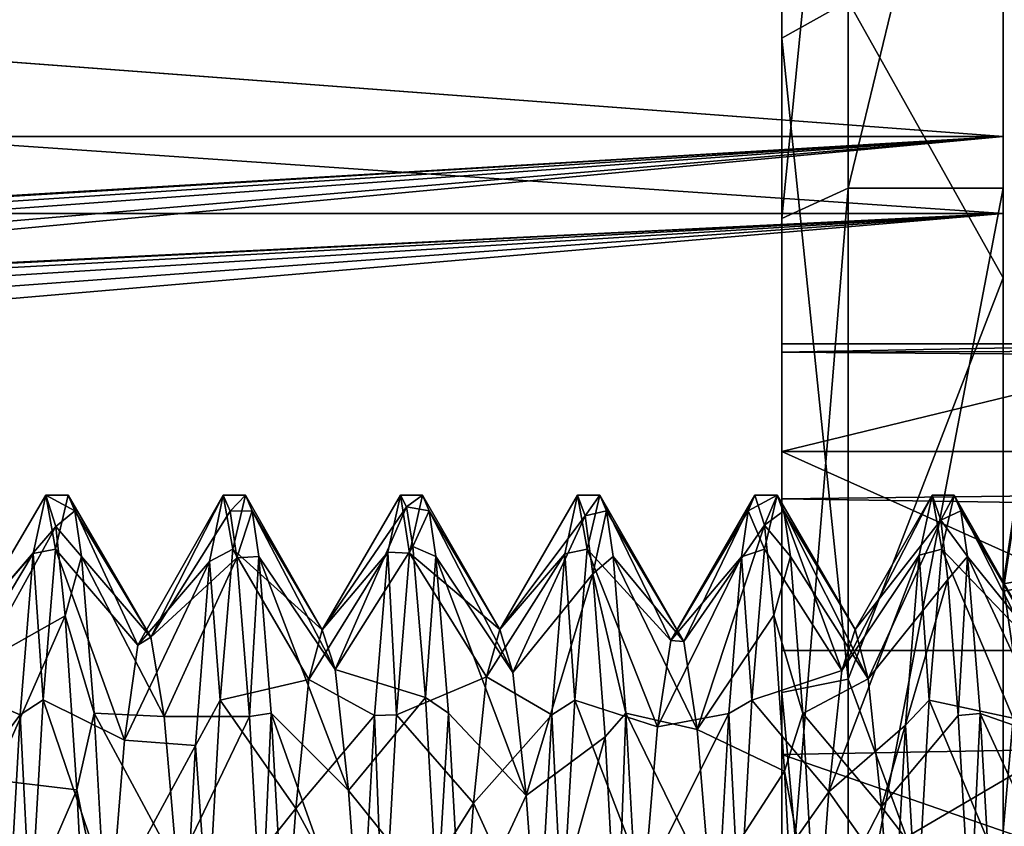
# Model space of a CAD drawing. Extents: x -15 to 239, y -30 to 108.
# Drawn here: x 185 to 189, y 89 to 93 of the extents above; entities that cross this region are included whole.
import ezdxf

# ---------------------------------------------------------------- set-up
doc = ezdxf.new("R2010")
doc.units = 0
doc.header["$MEASUREMENT"] = 0

msp = doc.modelspace()

# ---------------------------------------------------------------- linework, layer by layer
for points in [[(188.02597, 94.5439, 270.560211), (188.025986, 90.699364, 273.691437), (188.026001, 96.039703, 273.888885)], [(188.026001, 96.039703, 273.888885), (188.025986, 90.699364, 273.691437), (188.026001, 91.186478, 274.862213)], [(188.026016, 96.044731, 277.088348), (188.026001, 91.186478, 274.862213), (188.026001, 91.148148, 276.308075)], [(188.026016, 96.044731, 277.088348), (188.026001, 91.148148, 276.308075), (188.026031, 94.825089, 280.046234)], [(188.026001, 96.039703, 273.888885), (188.026001, 91.186478, 274.862213), (188.026016, 96.044731, 277.088348)], [(145.02594, 92.121758, -284.059906), (189.02594, 95.427368, -281.424225), (189.02594, 92.121986, -284.06012)], [(145.02594, 92.121758, -284.059906), (145.02594, 95.427147, -281.424011), (189.02594, 95.427368, -281.424225)], [(145.02594, 95.427147, 281.424011), (189.02594, 92.121986, 284.06012), (189.02594, 95.427368, 281.424225)], [(145.02594, 95.427147, 281.424011), (145.02594, 92.121758, 284.059906), (189.02594, 92.121986, 284.06012)], [(145.026001, 95.426918, -269.57785), (189.026016, 92.121658, -266.942047), (189.025986, 95.427139, -269.578064)], [(145.026016, 92.121429, 266.941833), (145.026001, 95.426918, 269.57785), (189.025986, 95.427139, 269.578064)], [(145.026001, 95.426918, -269.57785), (145.026016, 92.121429, -266.941833), (189.026016, 92.121658, -266.942047)], [(145.026016, 92.121429, 266.941833), (189.025986, 95.427139, 269.578064), (189.026016, 92.121658, 266.942047)], [(189.02594, 92.121986, -284.06012), (189.02594, 95.427368, -281.424225), (189.02594, 94.801872, -280.925446)], [(189.02594, 92.121986, 284.06012), (189.02594, 91.774879, 283.339325), (189.02594, 95.427368, 281.424225)], [(189.02594, 95.427368, 281.424225), (189.02594, 91.774879, 283.339325), (189.02594, 94.801872, 280.925446)], [(189.026001, 94.801666, -270.076843), (189.025986, 95.427139, -269.578064), (189.026016, 92.121658, -266.942047)], [(189.026001, 94.801666, 270.076843), (189.026016, 92.121658, 266.942047), (189.025986, 95.427139, 269.578064)], [(188.026001, 91.148148, 276.308075), (188.026016, 90.486351, 277.594208), (188.026031, 94.825089, 280.046234)], [(188.026031, 94.825089, 280.046234), (188.026016, 90.486351, 277.594208), (188.026047, 92.566315, 282.312134)], [(188.32605, 92.733376, 282.56134), (188.026031, 94.825089, 280.046234), (188.026047, 92.566315, 282.312134)], [(189.02594, 94.801872, -280.925446), (145.02594, 94.801651, -280.925201), (189.02594, 91.774879, -283.339325)], [(189.02594, 91.774879, 283.339325), (145.02594, 91.774651, 283.339111), (189.02594, 94.801872, 280.925446)], [(145.02594, 91.774651, 283.339111), (145.02594, 94.801651, 280.925201), (189.02594, 94.801872, 280.925446)], [(145.02594, 94.801651, -280.925201), (145.02594, 91.774651, -283.339111), (189.02594, 91.774879, -283.339325)], [(145.026031, 91.774353, -267.662598), (145.026001, 94.801437, -270.07663), (189.026001, 94.801666, -270.076843)], [(189.026001, 94.801666, 270.076843), (145.026001, 94.801437, 270.07663), (189.026016, 91.774574, 267.662842)], [(145.026001, 94.801437, 270.07663), (145.026031, 91.774353, 267.662598), (189.026016, 91.774574, 267.662842)], [(189.026016, 91.774574, -267.662842), (145.026031, 91.774353, -267.662598), (189.026001, 94.801666, -270.076843)], [(188.325974, 94.78331, 270.379395), (188.025955, 91.75206, 268.210114), (188.02597, 94.5439, 270.560211)], [(188.325974, 94.78331, 270.379395), (188.325943, 91.889366, 267.943298), (188.025955, 91.75206, 268.210114)], [(188.325943, 91.889366, 267.943298), (189.02597, 94.78331, 270.379395), (189.02594, 91.889366, 267.943298)], [(188.325943, 91.889366, 267.943298), (188.325974, 94.78331, 270.379395), (189.02597, 94.78331, 270.379395)], [(189.02594, 92.121986, -284.06012), (189.02594, 94.801872, -280.925446), (189.02594, 91.774879, -283.339325)], [(189.02597, 94.78331, 270.379395), (189.02594, 93.927635, 266.599365), (189.02594, 91.889366, 267.943298)], [(189.026001, 94.801666, -270.076843), (189.026016, 92.121658, -266.942047), (189.026016, 91.774574, -267.662842)], [(189.026016, 91.774574, 267.662842), (189.026016, 92.121658, 266.942047), (189.026001, 94.801666, 270.076843)], [(188.025955, 91.75206, 268.210114), (188.025986, 89.801315, 272.796143), (188.02597, 94.5439, 270.560211)], [(188.02597, 94.5439, 270.560211), (188.025986, 89.801315, 272.796143), (188.025986, 90.699364, 273.691437)], [(188.32605, 92.733376, 282.56134), (189.026062, 91.48391, 283.254456), (189.026047, 94.502838, 280.975006)], [(189.026062, 93.955704, 284.38446), (189.026047, 94.502838, 280.975006), (189.026062, 91.48391, 283.254456)], [(189.652878, 94.262032, 284.841461), (189.026062, 93.955704, 284.38446), (189.026077, 90.103004, 285.987457)], [(189.652878, 94.262032, 284.841461), (189.026077, 90.103004, 285.987457), (189.652878, 90.211189, 286.526917)], [(189.65274, 94.232536, 266.141449), (189.025925, 90.069901, 265.008484), (189.02594, 93.927635, 266.599365)], [(189.65274, 94.232536, 266.141449), (189.652725, 90.176338, 264.468719), (189.025925, 90.069901, 265.008484)], [(189.026077, 90.103004, 285.987457), (189.026062, 93.955704, 284.38446), (189.026062, 91.48391, 283.254456)], [(189.02594, 91.889366, 267.943298), (189.02594, 93.927635, 266.599365), (189.025925, 90.069901, 265.008484)], [(188.326065, 89.671394, 283.835297), (188.32605, 92.733376, 282.56134), (188.026047, 92.566315, 282.312134)], [(188.32605, 92.733376, 282.56134), (188.326065, 89.671394, 283.835297), (189.026062, 91.48391, 283.254456)], [(188.026016, 90.486351, 277.594208), (188.026031, 89.332115, 278.465698), (188.026047, 92.566315, 282.312134)], [(188.026031, 89.332115, 278.465698), (188.026062, 89.612404, 283.541168), (188.026047, 92.566315, 282.312134)], [(188.326065, 89.671394, 283.835297), (188.026047, 92.566315, 282.312134), (188.026062, 89.612404, 283.541168)], [(145.025955, 87.999954, -285.00061), (145.02594, 92.121758, -284.059906), (189.02594, 92.121986, -284.06012)], [(145.02594, 92.121758, 284.059906), (189.025955, 88.000183, 285.000824), (189.02594, 92.121986, 284.06012)], [(145.02594, 92.121758, 284.059906), (145.025955, 87.999954, 285.00061), (189.025955, 88.000183, 285.000824)], [(145.025955, 87.999954, -285.00061), (189.02594, 92.121986, -284.06012), (189.025955, 88.000183, -285.000824)], [(145.026016, 92.121429, -266.941833), (154.786133, 90.086006, -266.232941), (189.026016, 92.121658, -266.942047)], [(155.26474, 90.086105, 266.233063), (145.026016, 92.121429, 266.941833), (189.026016, 92.121658, 266.942047)], [(154.786133, 90.086006, -266.232941), (155.798035, 89.952614, -266.203949), (189.026016, 92.121658, -266.942047)], [(156.217239, 89.729118, 266.159851), (155.26474, 90.086105, 266.233063), (189.026016, 92.121658, 266.942047)], [(155.798035, 89.952614, -266.203949), (156.624039, 89.362228, -266.099243), (189.026016, 92.121658, -266.942047)], [(156.217239, 89.729118, 266.159851), (189.026016, 92.121658, 266.942047), (189.026047, 87.999817, 266.00119)], [(156.624039, 89.362228, -266.099243), (189.026047, 87.999817, -266.00119), (189.026016, 92.121658, -266.942047)], [(189.02594, 92.121986, -284.06012), (189.02594, 91.774879, -283.339325), (189.025955, 88.000183, -285.000824)], [(189.02594, 92.121986, 284.06012), (189.025955, 88.000183, 285.000824), (189.02594, 91.774879, 283.339325)], [(189.026016, 91.774574, -267.662842), (189.026016, 92.121658, -266.942047), (189.026047, 87.999817, -266.00119)], [(189.026016, 91.774574, 267.662842), (189.026047, 87.999832, 266.801178), (189.026016, 92.121658, 266.942047)], [(189.026047, 87.999832, 266.801178), (189.026047, 87.999817, 266.00119), (189.026016, 92.121658, 266.942047)], [(188.325943, 91.889366, 267.943298), (188.02594, 88.217094, 267.304138), (188.025955, 91.75206, 268.210114)], [(188.325943, 91.889366, 267.943298), (188.325943, 88.224976, 267.004242), (188.02594, 88.217094, 267.304138)], [(188.325943, 88.224976, 267.004242), (189.02594, 91.889366, 267.943298), (189.02594, 88.224976, 267.004211)], [(188.325943, 88.224976, 267.004242), (188.325943, 91.889366, 267.943298), (189.02594, 91.889366, 267.943298)], [(189.02594, 91.889366, 267.943298), (189.025925, 90.069901, 265.008484), (189.02594, 88.224976, 267.004211)], [(145.02594, 91.774651, -283.339111), (145.025955, 87.999939, -284.200623), (189.02594, 91.774879, -283.339325)], [(189.025955, 88.000168, 284.200836), (145.02594, 91.774651, 283.339111), (189.02594, 91.774879, 283.339325)], [(145.025955, 87.999939, 284.200623), (145.02594, 91.774651, 283.339111), (189.025955, 88.000168, 284.200836)], [(189.02594, 91.774879, -283.339325), (145.025955, 87.999939, -284.200623), (189.025955, 88.000168, -284.200836)], [(155.280228, 90.084328, -267.054443), (145.026031, 91.774353, -267.662598), (189.026016, 91.774574, -267.662842)], [(145.026031, 91.774353, 267.662598), (154.771133, 90.08432, 267.054443), (189.026016, 91.774574, 267.662842)], [(189.026016, 91.774574, 267.662842), (154.771133, 90.08432, 267.054443), (155.772934, 89.962326, 267.02533)], [(156.221436, 89.726234, -266.97403), (155.280228, 90.084328, -267.054443), (189.026016, 91.774574, -267.662842)], [(155.772934, 89.962326, 267.02533), (156.591843, 89.39904, 266.914337), (189.026016, 91.774574, 267.662842)], [(189.026047, 87.999832, -266.801178), (156.221436, 89.726234, -266.97403), (189.026016, 91.774574, -267.662842)], [(189.026016, 91.774574, 267.662842), (156.591843, 89.39904, 266.914337), (189.026047, 87.999832, 266.801178)], [(188.025955, 91.75206, 268.210114), (188.02594, 88.217094, 267.304138), (188.02597, 88.628998, 272.312714)], [(188.025955, 91.75206, 268.210114), (188.02597, 88.628998, 272.312714), (188.025986, 89.801315, 272.796143)], [(189.025955, 88.000183, -285.000824), (189.02594, 91.774879, -283.339325), (189.025955, 88.000168, -284.200836)], [(189.025955, 88.000183, 285.000824), (189.025955, 88.000168, 284.200836), (189.02594, 91.774879, 283.339325)], [(189.026047, 87.999832, -266.801178), (189.026016, 91.774574, -267.662842), (189.026047, 87.999817, -266.00119)], [(188.326065, 89.671394, 283.835297), (189.026062, 87.77507, 283.99826), (189.026062, 91.48391, 283.254456)], [(189.026077, 90.103004, 285.987457), (189.026062, 91.48391, 283.254456), (189.026062, 87.77507, 283.99826)], [(190.026001, 91.186478, 274.862183), (222.526001, 91.248756, 275.587067), (188.026001, 91.148148, 276.308075)], [(222.526001, 91.248756, 275.587067), (222.526016, 90.889755, 276.988098), (188.026001, 91.148148, 276.308075)], [(188.025986, 90.699364, 273.691437), (190.026001, 91.186478, 274.862183), (188.026001, 91.186478, 274.862213)], [(190.025986, 90.699364, 273.691406), (190.026001, 91.186478, 274.862183), (188.025986, 90.699364, 273.691437)], [(190.026001, 91.186478, 274.862183), (188.026001, 91.148148, 276.308075), (188.026001, 91.186478, 274.862213)], [(188.026001, 91.148148, 276.308075), (222.526016, 90.889755, 276.988098), (188.026016, 90.486351, 277.594208)], [(222.526016, 90.889755, 276.988098), (222.526016, 89.95829, 278.094666), (188.026016, 90.486351, 277.594208)], [(188.025986, 89.801315, 272.796143), (190.025986, 89.801315, 272.796143), (188.025986, 90.699364, 273.691437)], [(190.025986, 89.801315, 272.796143), (190.025986, 90.699364, 273.691406), (188.025986, 90.699364, 273.691437)], [(184.704071, 90.50235, -275.497192), (184.345886, 89.893082, -275.610718), (184.747849, 90.361305, -274.670807)], [(184.704071, 90.50235, -275.497192), (184.64624, 90.239227, -276.612152), (184.345886, 89.893082, -275.610718)], [(184.64624, 90.239227, -276.612152), (184.704071, 90.50235, -275.497192), (184.747543, 90.259331, -276.572144)], [(184.747543, 90.259331, -276.572144), (184.704071, 90.50235, -275.497192), (184.804077, 90.50235, -275.497192)], [(184.704071, 90.50235, -275.497192), (184.834259, 90.431984, -274.908844), (184.804077, 90.50235, -275.497192)], [(184.704071, 90.50235, -275.497192), (184.747849, 90.361305, -274.670807), (184.834259, 90.431984, -274.908844)], [(185.118408, 89.825104, -276.014343), (184.747543, 90.259331, -276.572144), (184.804077, 90.50235, -275.497192)], [(185.177765, 89.860878, -275.139313), (184.804077, 90.50235, -275.497192), (184.834259, 90.431984, -274.908844)], [(185.118408, 89.825104, -276.014343), (184.804077, 90.50235, -275.497192), (185.177765, 89.860878, -275.139313)], [(185.504166, 90.502319, -275.497253), (185.118408, 89.825104, -276.014343), (185.177765, 89.860878, -275.139313)], [(185.442245, 90.202782, -276.682343), (185.118408, 89.825104, -276.014343), (185.504166, 90.502319, -275.497253)], [(185.504166, 90.502319, -275.497253), (185.177765, 89.860878, -275.139313), (185.535461, 90.430954, -274.906189)], [(185.442245, 90.202782, -276.682343), (185.504166, 90.502319, -275.497253), (185.547638, 90.259293, -276.572205)], [(185.547638, 90.259293, -276.572205), (185.504166, 90.502319, -275.497253), (185.604187, 90.502312, -275.497284)], [(185.504166, 90.502319, -275.497253), (185.535461, 90.430954, -274.906189), (185.604187, 90.502312, -275.497284)], [(185.604187, 90.502312, -275.497284), (185.535461, 90.430954, -274.906189), (185.634369, 90.431953, -274.908905)], [(185.950287, 89.894814, -275.548035), (185.547638, 90.259293, -276.572205), (185.604187, 90.502312, -275.497284)], [(185.950287, 89.894814, -275.548035), (185.604187, 90.502312, -275.497284), (185.634369, 90.431953, -274.908905)], [(186.304276, 90.502281, -275.497345), (185.950287, 89.894814, -275.548035), (186.331161, 90.449615, -274.990875)], [(186.304276, 90.502281, -275.497345), (186.246735, 90.245659, -276.599792), (185.950287, 89.894814, -275.548035)], [(186.246735, 90.245659, -276.599792), (186.304276, 90.502281, -275.497345), (186.345551, 90.240555, -276.610596)], [(186.345551, 90.240555, -276.610596), (186.304276, 90.502281, -275.497345), (186.404282, 90.502274, -275.497345)], [(186.304276, 90.502281, -275.497345), (186.331161, 90.449615, -274.990875), (186.404282, 90.502274, -275.497345)], [(186.404282, 90.502274, -275.497345), (186.331161, 90.449615, -274.990875), (186.434479, 90.431915, -274.908966)], [(186.75238, 89.896881, -275.518311), (186.345551, 90.240555, -276.610596), (186.404282, 90.502274, -275.497345)], [(186.75238, 89.896881, -275.518311), (186.404282, 90.502274, -275.497345), (186.434479, 90.431915, -274.908966)], [(187.10437, 90.502243, -275.497406), (186.75238, 89.896881, -275.518311), (187.138657, 90.410187, -274.833832)], [(187.10437, 90.502243, -275.497406), (187.045837, 90.238419, -276.609863), (186.75238, 89.896881, -275.518311)], [(187.045837, 90.238419, -276.609863), (187.10437, 90.502243, -275.497406), (187.147858, 90.259216, -276.572357)], [(187.147858, 90.259216, -276.572357), (187.10437, 90.502243, -275.497406), (187.204391, 90.502235, -275.497406)], [(187.10437, 90.502243, -275.497406), (187.138657, 90.410187, -274.833832), (187.204391, 90.502235, -275.497406)], [(187.204391, 90.502235, -275.497406), (187.138657, 90.410187, -274.833832), (187.234573, 90.431877, -274.909027)], [(187.524902, 89.847107, -275.924713), (187.147858, 90.259216, -276.572357), (187.204391, 90.502235, -275.497406)], [(187.584274, 89.841576, -275.049805), (187.204391, 90.502235, -275.497406), (187.234573, 90.431877, -274.909027)], [(187.524902, 89.847107, -275.924713), (187.204391, 90.502235, -275.497406), (187.584274, 89.841576, -275.049805)], [(187.90448, 90.502205, -275.497467), (187.524902, 89.847107, -275.924713), (187.584274, 89.841576, -275.049805)], [(187.874313, 90.431747, -276.085846), (187.524902, 89.847107, -275.924713), (187.90448, 90.502205, -275.497467)], [(187.90448, 90.502205, -275.497467), (187.584274, 89.841576, -275.049805), (187.947662, 90.366852, -274.68808)], [(187.874313, 90.431747, -276.085846), (187.90448, 90.502205, -275.497467), (188.004486, 90.502205, -275.497467)], [(187.947968, 90.259186, -276.572418), (187.874313, 90.431747, -276.085846), (188.004486, 90.502205, -275.497467)], [(187.90448, 90.502205, -275.497467), (187.947662, 90.366852, -274.68808), (188.004486, 90.502205, -275.497467)], [(188.004486, 90.502205, -275.497467), (187.947662, 90.366852, -274.68808), (188.034668, 90.431839, -274.909119)], [(188.297424, 89.710915, -276.311432), (187.947968, 90.259186, -276.572418), (188.004486, 90.502205, -275.497467)], [(188.356781, 89.896011, -275.455933), (188.004486, 90.502205, -275.497467), (188.034668, 90.431839, -274.909119)], [(188.356781, 89.896011, -275.455933), (188.297424, 89.710915, -276.311432), (188.004486, 90.502205, -275.497467)], [(188.026016, 90.486351, 277.594208), (222.526016, 89.95829, 278.094666), (188.026031, 89.332115, 278.465698)], [(188.70459, 90.502167, -275.497528), (188.297424, 89.710915, -276.311432), (188.356781, 89.896011, -275.455933)], [(188.646057, 90.231644, -276.626984), (188.297424, 89.710915, -276.311432), (188.70459, 90.502167, -275.497528)], [(188.70459, 90.502167, -275.497528), (188.356781, 89.896011, -275.455933), (188.743774, 90.390114, -274.76004)], [(188.646057, 90.231644, -276.626984), (188.70459, 90.502167, -275.497528), (188.748062, 90.259148, -276.572479)], [(188.748062, 90.259148, -276.572479), (188.70459, 90.502167, -275.497528), (188.804596, 90.502167, -275.497528)], [(188.70459, 90.502167, -275.497528), (188.743774, 90.390114, -274.76004), (188.804596, 90.502167, -275.497528)], [(188.804596, 90.502167, -275.497528), (188.743774, 90.390114, -274.76004), (188.834778, 90.431801, -274.90918)], [(189.129318, 89.860939, -275.863739), (188.748062, 90.259148, -276.572479), (188.804596, 90.502167, -275.497528)], [(189.18869, 89.825203, -274.988953), (188.804596, 90.502167, -275.497528), (188.834778, 90.431801, -274.90918)], [(189.129318, 89.860939, -275.863739), (188.804596, 90.502167, -275.497528), (189.18869, 89.825203, -274.988953)], [(184.747849, 90.361305, -274.670807), (184.864563, 90.225403, -274.353485), (184.834259, 90.431984, -274.908844)], [(185.177765, 89.860878, -275.139313), (184.834259, 90.431984, -274.908844), (184.864563, 90.225403, -274.353485)], [(185.535461, 90.430954, -274.906189), (185.177765, 89.860878, -275.139313), (185.565552, 90.219376, -274.341522)], [(185.535461, 90.430954, -274.906189), (185.565552, 90.219376, -274.341522), (185.634369, 90.431953, -274.908905)], [(185.634369, 90.431953, -274.908905), (185.565552, 90.219376, -274.341522), (185.664673, 90.225372, -274.353546)], [(186.009674, 89.716263, -274.68985), (185.634369, 90.431953, -274.908905), (185.664673, 90.225372, -274.353546)], [(185.950287, 89.894814, -275.548035), (185.634369, 90.431953, -274.908905), (186.009674, 89.716263, -274.68985)], [(186.331161, 90.449615, -274.990875), (185.950287, 89.894814, -275.548035), (186.009674, 89.716263, -274.68985)], [(186.331161, 90.449615, -274.990875), (186.009674, 89.716263, -274.68985), (186.359558, 90.271736, -274.448425)], [(186.331161, 90.449615, -274.990875), (186.359558, 90.271736, -274.448425), (186.434479, 90.431915, -274.908966)], [(186.434479, 90.431915, -274.908966), (186.359558, 90.271736, -274.448425), (186.464767, 90.225334, -274.353607)], [(186.75238, 89.896881, -275.518311), (186.434479, 90.431915, -274.908966), (186.811768, 89.70192, -274.664093)], [(186.811768, 89.70192, -274.664093), (186.434479, 90.431915, -274.908966), (186.464767, 90.225334, -274.353607)], [(187.138657, 90.410187, -274.833832), (187.172852, 90.147003, -274.216461), (187.234573, 90.431877, -274.909027)], [(187.234573, 90.431877, -274.909027), (187.172852, 90.147003, -274.216461), (187.264862, 90.225296, -274.353668)], [(187.584274, 89.841576, -275.049805), (187.234573, 90.431877, -274.909027), (187.264862, 90.225296, -274.353668)], [(187.844055, 90.225075, -276.641235), (187.524902, 89.847107, -275.924713), (187.874313, 90.431747, -276.085846)], [(187.844055, 90.225075, -276.641235), (187.874313, 90.431747, -276.085846), (187.947968, 90.259186, -276.572418)], [(187.947662, 90.366852, -274.68808), (188.064972, 90.225258, -274.353729), (188.034668, 90.431839, -274.909119)], [(188.416168, 89.673752, -274.607819), (188.034668, 90.431839, -274.909119), (188.064972, 90.225258, -274.353729)], [(188.356781, 89.896011, -275.455933), (188.034668, 90.431839, -274.909119), (188.416168, 89.673752, -274.607819)], [(188.743774, 90.390114, -274.76004), (188.865082, 90.22522, -274.353821), (188.834778, 90.431801, -274.90918)], [(189.18869, 89.825203, -274.988953), (188.834778, 90.431801, -274.90918), (188.865082, 90.22522, -274.353821)], [(187.138657, 90.410187, -274.833832), (186.75238, 89.896881, -275.518311), (186.811768, 89.70192, -274.664093)], [(187.138657, 90.410187, -274.833832), (186.811768, 89.70192, -274.664093), (187.172852, 90.147003, -274.216461)], [(188.743774, 90.390114, -274.76004), (188.356781, 89.896011, -275.455933), (188.416168, 89.673752, -274.607819)], [(188.743774, 90.390114, -274.76004), (188.416168, 89.673752, -274.607819), (188.776276, 90.122528, -274.172485)], [(188.743774, 90.390114, -274.76004), (188.776276, 90.122528, -274.172485), (188.865082, 90.22522, -274.353821)], [(184.747849, 90.361305, -274.670807), (184.345886, 89.893082, -275.610718), (184.405258, 89.741333, -274.747101)], [(184.747849, 90.361305, -274.670807), (184.405258, 89.741333, -274.747101), (184.789948, 89.958412, -273.939941)], [(184.747849, 90.361305, -274.670807), (184.789948, 89.958412, -273.939941), (184.864563, 90.225403, -274.353485)], [(187.947662, 90.366852, -274.68808), (187.584274, 89.841576, -275.049805), (187.643677, 89.444588, -274.268524)], [(187.98996, 89.960564, -273.94339), (187.947662, 90.366852, -274.68808), (187.643677, 89.444588, -274.268524)], [(187.947662, 90.366852, -274.68808), (187.98996, 89.960564, -273.94339), (188.064972, 90.225258, -274.353729)], [(184.64624, 90.239227, -276.612152), (184.28653, 89.638878, -276.44812), (184.345886, 89.893082, -275.610718)], [(184.64624, 90.239227, -276.612152), (184.587036, 89.511566, -277.490601), (184.28653, 89.638878, -276.44812)], [(184.587036, 89.511566, -277.490601), (184.64624, 90.239227, -276.612152), (184.69104, 89.577873, -277.438202)], [(184.69104, 89.577873, -277.438202), (184.64624, 90.239227, -276.612152), (184.747543, 90.259331, -276.572144)], [(185.059067, 89.395889, -276.778656), (184.69104, 89.577873, -277.438202), (184.747543, 90.259331, -276.572144)], [(185.059067, 89.395889, -276.778656), (184.747543, 90.259331, -276.572144), (185.118408, 89.825104, -276.014343)], [(185.491135, 89.577835, -277.438263), (185.442245, 90.202782, -276.682343), (185.547638, 90.259293, -276.572205)], [(185.89093, 89.67012, -276.393463), (185.491135, 89.577835, -277.438263), (185.547638, 90.259293, -276.572205)], [(185.89093, 89.67012, -276.393463), (185.547638, 90.259293, -276.572205), (185.950287, 89.894814, -275.548035)], [(186.246735, 90.245659, -276.599792), (185.89093, 89.67012, -276.393463), (185.950287, 89.894814, -275.548035)], [(186.246735, 90.245659, -276.599792), (186.187225, 89.508194, -277.493225), (185.89093, 89.67012, -276.393463)], [(186.359558, 90.271736, -274.448425), (186.009674, 89.716263, -274.68985), (186.417877, 89.588821, -273.566132)], [(186.187225, 89.508194, -277.493225), (186.246735, 90.245659, -276.599792), (186.286942, 89.51059, -277.490845)], [(186.286942, 89.51059, -277.490845), (186.246735, 90.245659, -276.599792), (186.345551, 90.240555, -276.610596)], [(186.693039, 89.682983, -276.368011), (186.286942, 89.51059, -277.490845), (186.345551, 90.240555, -276.610596)], [(186.693039, 89.682983, -276.368011), (186.345551, 90.240555, -276.610596), (186.75238, 89.896881, -275.518311)], [(186.359558, 90.271736, -274.448425), (186.417877, 89.588821, -273.566132), (186.464767, 90.225334, -274.353607)], [(187.091339, 89.577759, -277.438385), (187.045837, 90.238419, -276.609863), (187.147858, 90.259216, -276.572357)], [(187.465576, 89.457291, -276.710144), (187.091339, 89.577759, -277.438385), (187.147858, 90.259216, -276.572357)], [(187.465576, 89.457291, -276.710144), (187.147858, 90.259216, -276.572357), (187.524902, 89.847107, -275.924713)], [(187.891449, 89.577728, -277.438446), (187.844055, 90.225075, -276.641235), (187.947968, 90.259186, -276.572418)], [(188.297424, 89.710915, -276.311432), (187.891449, 89.577728, -277.438446), (187.947968, 90.259186, -276.572418)], [(188.691559, 89.57769, -277.438538), (188.646057, 90.231644, -276.626984), (188.748062, 90.259148, -276.572479)], [(189.069977, 89.495926, -276.660767), (188.691559, 89.57769, -277.438538), (188.748062, 90.259148, -276.572479)], [(189.069977, 89.495926, -276.660767), (188.748062, 90.259148, -276.572479), (189.129318, 89.860939, -275.863739)], [(184.864563, 90.225403, -274.353485), (184.789948, 89.958412, -273.939941), (184.921188, 89.517784, -273.50882)], [(185.237167, 89.502792, -274.340729), (184.864563, 90.225403, -274.353485), (184.921188, 89.517784, -273.50882)], [(185.177765, 89.860878, -275.139313), (184.864563, 90.225403, -274.353485), (185.237167, 89.502792, -274.340729)], [(185.442245, 90.202782, -276.682343), (185.059067, 89.395889, -276.778656), (185.118408, 89.825104, -276.014343)], [(185.378448, 89.372101, -277.589172), (185.059067, 89.395889, -276.778656), (185.442245, 90.202782, -276.682343)], [(185.565552, 90.219376, -274.341522), (185.177765, 89.860878, -275.139313), (185.237167, 89.502792, -274.340729)], [(185.565552, 90.219376, -274.341522), (185.237167, 89.502792, -274.340729), (185.623276, 89.503052, -273.498657)], [(185.378448, 89.372101, -277.589172), (185.442245, 90.202782, -276.682343), (185.491135, 89.577835, -277.438263)], [(185.565552, 90.219376, -274.341522), (185.623276, 89.503052, -273.498657), (185.664673, 90.225372, -274.353546)], [(185.664673, 90.225372, -274.353546), (185.623276, 89.503052, -273.498657), (185.721283, 89.517746, -273.508881)], [(186.069092, 89.168739, -274.006683), (185.664673, 90.225372, -274.353546), (185.721283, 89.517746, -273.508881)], [(186.009674, 89.716263, -274.68985), (185.664673, 90.225372, -274.353546), (186.069092, 89.168739, -274.006683)], [(186.464767, 90.225334, -274.353607), (186.417877, 89.588821, -273.566132), (186.521393, 89.517708, -273.508942)], [(186.811768, 89.70192, -274.664093), (186.464767, 90.225334, -274.353607), (186.871185, 89.146606, -273.988037)], [(186.871185, 89.146606, -273.988037), (186.464767, 90.225334, -274.353607), (186.521393, 89.517708, -273.508942)], [(187.045837, 90.238419, -276.609863), (186.693039, 89.682983, -276.368011), (186.75238, 89.896881, -275.518311)], [(187.045837, 90.238419, -276.609863), (186.987442, 89.510956, -277.490479), (186.693039, 89.682983, -276.368011)], [(186.987442, 89.510956, -277.490479), (187.045837, 90.238419, -276.609863), (187.091339, 89.577759, -277.438385)], [(187.172852, 90.147003, -274.216461), (187.321503, 89.51767, -273.509003), (187.264862, 90.225296, -274.353668)], [(187.643677, 89.444588, -274.268524), (187.264862, 90.225296, -274.353668), (187.321503, 89.51767, -273.509003)], [(187.584274, 89.841576, -275.049805), (187.264862, 90.225296, -274.353668), (187.643677, 89.444588, -274.268524)], [(187.844055, 90.225075, -276.641235), (187.465576, 89.457291, -276.710144), (187.524902, 89.847107, -275.924713)], [(187.787537, 89.517319, -277.485962), (187.465576, 89.457291, -276.710144), (187.844055, 90.225075, -276.641235)], [(187.787537, 89.517319, -277.485962), (187.844055, 90.225075, -276.641235), (187.891449, 89.577728, -277.438446)], [(188.064972, 90.225258, -274.353729), (187.98996, 89.960564, -273.94339), (188.121597, 89.517632, -273.509064)], [(188.416168, 89.673752, -274.607819), (188.064972, 90.225258, -274.353729), (188.121597, 89.517632, -273.509064)], [(188.646057, 90.231644, -276.626984), (188.238098, 89.163193, -276.994934), (188.297424, 89.710915, -276.311432)], [(188.584442, 89.463974, -277.525543), (188.238098, 89.163193, -276.994934), (188.646057, 90.231644, -276.626984)], [(188.584442, 89.463974, -277.525543), (188.646057, 90.231644, -276.626984), (188.691559, 89.57769, -277.438538)], [(188.776276, 90.122528, -274.172485), (188.822998, 89.507202, -273.502045), (188.865082, 90.22522, -274.353821)], [(188.865082, 90.22522, -274.353821), (188.822998, 89.507202, -273.502045), (188.921707, 89.517601, -273.509125)], [(189.248093, 89.403107, -274.221954), (188.865082, 90.22522, -274.353821), (188.921707, 89.517601, -273.509125)], [(189.18869, 89.825203, -274.988953), (188.865082, 90.22522, -274.353821), (189.248093, 89.403107, -274.221954)], [(189.652878, 85.823708, 286.533783), (189.652878, 90.211189, 286.526917), (189.026077, 90.103004, 285.987457)], [(189.652725, 90.176338, 264.468719), (189.652725, 85.788857, 264.475586), (189.025925, 85.897049, 265.015045)], [(189.652725, 90.176338, 264.468719), (189.025925, 85.897049, 265.015045), (189.025925, 90.069901, 265.008484)], [(187.172852, 90.147003, -274.216461), (186.811768, 89.70192, -274.664093), (186.871185, 89.146606, -273.988037)], [(187.22818, 89.410965, -273.433807), (187.172852, 90.147003, -274.216461), (186.871185, 89.146606, -273.988037)], [(187.172852, 90.147003, -274.216461), (187.22818, 89.410965, -273.433807), (187.321503, 89.51767, -273.509003)], [(188.776276, 90.122528, -274.172485), (188.416168, 89.673752, -274.607819), (188.475601, 89.095329, -273.951691)], [(188.822998, 89.507202, -273.502045), (188.776276, 90.122528, -274.172485), (188.475601, 89.095329, -273.951691)], [(189.02594, 88.224976, 267.004211), (189.025925, 90.069901, 265.008484), (189.025925, 85.897049, 265.015045)], [(189.026077, 90.103004, 285.987457), (189.026062, 87.77507, 283.99826), (189.026077, 85.930145, 285.994019)], [(189.652878, 85.823708, 286.533783), (189.026077, 90.103004, 285.987457), (189.026077, 85.930145, 285.994019)], [(184.789948, 89.958412, -273.939941), (184.405258, 89.741333, -274.747101), (184.464676, 89.218117, -274.046051)], [(184.789948, 89.958412, -273.939941), (184.464676, 89.218117, -274.046051), (184.843094, 89.17186, -273.288177)], [(184.789948, 89.958412, -273.939941), (184.843094, 89.17186, -273.288177), (184.921188, 89.517784, -273.50882)], [(187.98996, 89.960564, -273.94339), (187.643677, 89.444588, -274.268524), (188.038712, 89.256523, -273.335449)], [(187.98996, 89.960564, -273.94339), (188.038712, 89.256523, -273.335449), (188.121597, 89.517632, -273.509064)], [(188.026031, 89.332115, 278.465698), (222.526016, 89.95829, 278.094666), (190.026031, 88.639076, 278.687805)], [(188.02597, 88.628998, 272.312714), (190.025986, 89.801315, 272.796143), (188.025986, 89.801315, 272.796143)], [(190.02597, 88.628998, 272.312714), (190.025986, 89.801315, 272.796143), (188.02597, 88.628998, 272.312714)], [(156.884247, 88.978035, 266.051544), (156.217239, 89.729118, 266.159851), (189.026047, 87.999817, 266.00119)], [(156.885437, 88.975853, -266.856018), (156.221436, 89.726234, -266.97403), (189.026047, 87.999832, -266.801178)], [(186.417877, 89.588821, -273.566132), (186.009674, 89.716263, -274.68985), (186.069092, 89.168739, -274.006683)], [(188.238098, 89.163193, -276.994934), (187.891449, 89.577728, -277.438446), (188.297424, 89.710915, -276.311432)], [(185.831604, 89.088486, -277.049561), (185.491135, 89.577835, -277.438263), (185.89093, 89.67012, -276.393463)], [(186.187225, 89.508194, -277.493225), (185.831604, 89.088486, -277.049561), (185.89093, 89.67012, -276.393463)], [(186.633606, 89.112755, -277.031708), (186.286942, 89.51059, -277.490845), (186.693039, 89.682983, -276.368011)], [(186.987442, 89.510956, -277.490479), (186.633606, 89.112755, -277.031708), (186.693039, 89.682983, -276.368011)], [(188.326065, 86.354973, 283.840546), (188.326065, 89.671394, 283.835297), (188.026062, 89.612404, 283.541168)], [(188.475601, 89.095329, -273.951691), (188.416168, 89.673752, -274.607819), (188.121597, 89.517632, -273.509064)], [(188.326065, 89.671394, 283.835297), (188.326065, 86.354973, 283.840546), (189.026062, 87.77507, 283.99826)], [(184.587036, 89.511566, -277.490601), (184.227097, 89.036957, -277.084717), (184.28653, 89.638878, -276.44812)], [(184.634521, 88.59021, -277.927185), (184.587036, 89.511566, -277.490601), (184.69104, 89.577873, -277.438202)], [(184.999634, 88.671356, -277.268951), (184.634521, 88.59021, -277.927185), (184.69104, 89.577873, -277.438202)], [(184.999634, 88.671356, -277.268951), (184.69104, 89.577873, -277.438202), (185.059067, 89.395889, -276.778656)], [(185.434631, 88.590172, -277.927277), (185.378448, 89.372101, -277.589172), (185.491135, 89.577835, -277.438263)], [(185.831604, 89.088486, -277.049561), (185.434631, 88.590172, -277.927277), (185.491135, 89.577835, -277.438263)], [(186.417877, 89.588821, -273.566132), (186.069092, 89.168739, -274.006683), (186.470139, 88.670334, -273.087524)], [(186.417877, 89.588821, -273.566132), (186.470139, 88.670334, -273.087524), (186.521393, 89.517708, -273.508942)], [(187.034836, 88.590096, -277.927399), (186.987442, 89.510956, -277.490479), (187.091339, 89.577759, -277.438385)], [(187.406143, 88.756058, -277.233826), (187.034836, 88.590096, -277.927399), (187.091339, 89.577759, -277.438385)], [(187.406143, 88.756058, -277.233826), (187.091339, 89.577759, -277.438385), (187.465576, 89.457291, -276.710144)], [(187.834946, 88.590057, -277.92746), (187.787537, 89.517319, -277.485962), (187.891449, 89.577728, -277.438446)], [(188.238098, 89.163193, -276.994934), (187.834946, 88.590057, -277.92746), (187.891449, 89.577728, -277.438446)], [(188.026031, 87.913994, 278.750092), (188.026062, 86.413025, 283.546173), (188.026062, 89.612404, 283.541168)], [(188.026031, 89.332115, 278.465698), (188.026031, 87.913994, 278.750092), (188.026062, 89.612404, 283.541168)], [(188.326065, 86.354973, 283.840546), (188.026062, 89.612404, 283.541168), (188.026062, 86.413025, 283.546173)], [(188.63504, 88.590027, -277.927521), (188.584442, 89.463974, -277.525543), (188.691559, 89.57769, -277.438538)], [(189.010651, 88.813698, -277.208344), (188.63504, 88.590027, -277.927521), (188.691559, 89.57769, -277.438538)], [(189.010651, 88.813698, -277.208344), (188.691559, 89.57769, -277.438538), (189.069977, 89.495926, -276.660767)], [(184.587036, 89.511566, -277.490601), (184.528931, 88.459389, -277.954498), (184.227097, 89.036957, -277.084717)], [(184.528931, 88.459389, -277.954498), (184.587036, 89.511566, -277.490601), (184.634521, 88.59021, -277.927185)], [(184.921188, 89.517784, -273.50882), (184.843094, 89.17186, -273.288177), (184.977859, 88.515686, -273.050385)], [(185.2966, 88.820854, -273.789612), (184.921188, 89.517784, -273.50882), (184.977859, 88.515686, -273.050385)], [(185.237167, 89.502792, -274.340729), (184.921188, 89.517784, -273.50882), (185.2966, 88.820854, -273.789612)], [(185.623276, 89.503052, -273.498657), (185.237167, 89.502792, -274.340729), (185.2966, 88.820854, -273.789612)], [(185.623276, 89.503052, -273.498657), (185.2966, 88.820854, -273.789612), (185.676651, 88.544456, -273.056152)], [(185.623276, 89.503052, -273.498657), (185.676651, 88.544456, -273.056152), (185.721283, 89.517746, -273.508881)], [(185.721283, 89.517746, -273.508881), (185.676651, 88.544456, -273.056152), (185.777954, 88.515648, -273.050476)], [(186.12854, 88.374069, -273.639465), (185.721283, 89.517746, -273.508881), (185.777954, 88.515648, -273.050476)], [(186.069092, 89.168739, -274.006683), (185.721283, 89.517746, -273.508881), (186.12854, 88.374069, -273.639465)], [(186.187225, 89.508194, -277.493225), (186.132721, 88.53273, -277.939819), (185.831604, 89.088486, -277.049561)], [(186.132721, 88.53273, -277.939819), (186.187225, 89.508194, -277.493225), (186.228241, 88.465118, -277.953949)], [(186.228241, 88.465118, -277.953949), (186.187225, 89.508194, -277.493225), (186.286942, 89.51059, -277.490845)], [(186.633606, 89.112755, -277.031708), (186.228241, 88.465118, -277.953949), (186.286942, 89.51059, -277.490845)], [(186.521393, 89.517708, -273.508942), (186.470139, 88.670334, -273.087524), (186.578064, 88.515617, -273.050537)], [(186.871185, 89.146606, -273.988037), (186.521393, 89.517708, -273.508942), (186.578064, 88.515617, -273.050537)], [(186.987442, 89.510956, -277.490479), (186.92894, 88.464287, -277.953888), (186.633606, 89.112755, -277.031708)], [(186.92894, 88.464287, -277.953888), (186.987442, 89.510956, -277.490479), (187.034836, 88.590096, -277.927399)], [(187.22818, 89.410965, -273.433807), (187.283463, 88.411667, -273.031982), (187.321503, 89.51767, -273.509003)], [(187.321503, 89.51767, -273.509003), (187.283463, 88.411667, -273.031982), (187.378174, 88.515579, -273.050598)], [(187.703125, 88.736633, -273.752808), (187.321503, 89.51767, -273.509003), (187.378174, 88.515579, -273.050598)], [(187.643677, 89.444588, -274.268524), (187.321503, 89.51767, -273.509003), (187.703125, 88.736633, -273.752808)], [(187.787537, 89.517319, -277.485962), (187.406143, 88.756058, -277.233826), (187.465576, 89.457291, -276.710144)], [(187.731033, 88.515152, -277.944458), (187.406143, 88.756058, -277.233826), (187.787537, 89.517319, -277.485962)], [(187.731033, 88.515152, -277.944458), (187.787537, 89.517319, -277.485962), (187.834946, 88.590057, -277.92746)], [(188.038712, 89.256523, -273.335449), (188.178268, 88.515541, -273.050659), (188.121597, 89.517632, -273.509064)], [(188.475601, 89.095329, -273.951691), (188.121597, 89.517632, -273.509064), (188.178268, 88.515541, -273.050659)], [(188.822998, 89.507202, -273.502045), (188.475601, 89.095329, -273.951691), (188.875854, 88.574615, -273.063507)], [(188.822998, 89.507202, -273.502045), (188.875854, 88.574615, -273.063507), (188.921707, 89.517601, -273.509125)], [(188.921707, 89.517601, -273.509125), (188.875854, 88.574615, -273.063507), (188.978363, 88.515503, -273.05072)], [(189.307541, 88.678253, -273.728943), (188.921707, 89.517601, -273.509125), (188.978363, 88.515503, -273.05072)], [(189.248093, 89.403107, -274.221954), (188.921707, 89.517601, -273.509125), (189.307541, 88.678253, -273.728943)], [(189.378662, 89.363617, -277.59491), (189.010651, 88.813698, -277.208344), (189.069977, 89.495926, -276.660767)], [(188.038712, 89.256523, -273.335449), (187.643677, 89.444588, -274.268524), (187.703125, 88.736633, -273.752808)], [(188.584442, 89.463974, -277.525543), (188.543427, 88.72905, -277.888824), (188.238098, 89.163193, -276.994934)], [(188.543427, 88.72905, -277.888824), (188.584442, 89.463974, -277.525543), (188.63504, 88.590027, -277.927521)], [(156.591843, 89.39904, 266.914337), (156.987747, 88.749252, 266.833435), (189.026047, 87.999832, 266.801178)], [(185.378448, 89.372101, -277.589172), (184.999634, 88.671356, -277.268951), (185.059067, 89.395889, -276.778656)], [(187.22818, 89.410965, -273.433807), (186.871185, 89.146606, -273.988037), (186.930649, 88.344231, -273.63443)], [(187.283463, 88.411667, -273.031982), (187.22818, 89.410965, -273.433807), (186.930649, 88.344231, -273.63443)], [(156.624039, 89.362228, -266.099243), (156.996552, 88.725639, -266.028839), (189.026047, 87.999817, -266.00119)], [(185.319046, 88.265732, -277.982971), (184.999634, 88.671356, -277.268951), (185.378448, 89.372101, -277.589172)], [(185.319046, 88.265732, -277.982971), (185.378448, 89.372101, -277.589172), (185.434631, 88.590172, -277.927277)], [(189.378662, 89.363617, -277.59491), (189.31427, 88.173431, -277.991699), (189.010651, 88.813698, -277.208344)], [(190.026031, 88.639076, 278.687805), (188.026031, 87.913994, 278.750092), (188.026031, 89.332115, 278.465698)], [(184.843094, 89.17186, -273.288177), (184.464676, 89.218117, -274.046051), (184.524139, 88.43515, -273.652344)], [(188.038712, 89.256523, -273.335449), (187.703125, 88.736633, -273.752808), (188.087769, 88.333626, -273.019348)], [(188.038712, 89.256523, -273.335449), (188.087769, 88.333626, -273.019348), (188.178268, 88.515541, -273.050659)], [(184.843094, 89.17186, -273.288177), (184.524139, 88.43515, -273.652344), (184.894775, 88.195457, -273.004608)], [(184.843094, 89.17186, -273.288177), (184.894775, 88.195457, -273.004608), (184.977859, 88.515686, -273.050385)], [(186.470139, 88.670334, -273.087524), (186.069092, 89.168739, -274.006683), (186.12854, 88.374069, -273.639465)], [(186.930649, 88.344231, -273.63443), (186.871185, 89.146606, -273.988037), (186.578064, 88.515617, -273.050537)], [(188.17868, 88.364464, -277.355927), (187.834946, 88.590057, -277.92746), (188.238098, 89.163193, -276.994934)], [(188.543427, 88.72905, -277.888824), (188.17868, 88.364464, -277.355927), (188.238098, 89.163193, -276.994934)], [(185.772186, 88.274063, -277.370728), (185.434631, 88.590172, -277.927277), (185.831604, 89.088486, -277.049561)], [(186.132721, 88.53273, -277.939819), (185.772186, 88.274063, -277.370728), (185.831604, 89.088486, -277.049561)], [(186.57428, 88.302628, -277.367493), (186.228241, 88.465118, -277.953949), (186.633606, 89.112755, -277.031708)], [(186.92894, 88.464287, -277.953888), (186.57428, 88.302628, -277.367493), (186.633606, 89.112755, -277.031708)], [(188.535065, 88.282547, -273.623566), (188.475601, 89.095329, -273.951691), (188.178268, 88.515541, -273.050659)], [(188.875854, 88.574615, -273.063507), (188.475601, 89.095329, -273.951691), (188.535065, 88.282547, -273.623566)]]:
    msp.add_3dface(points)

doc.saveas('drawing.dxf')
